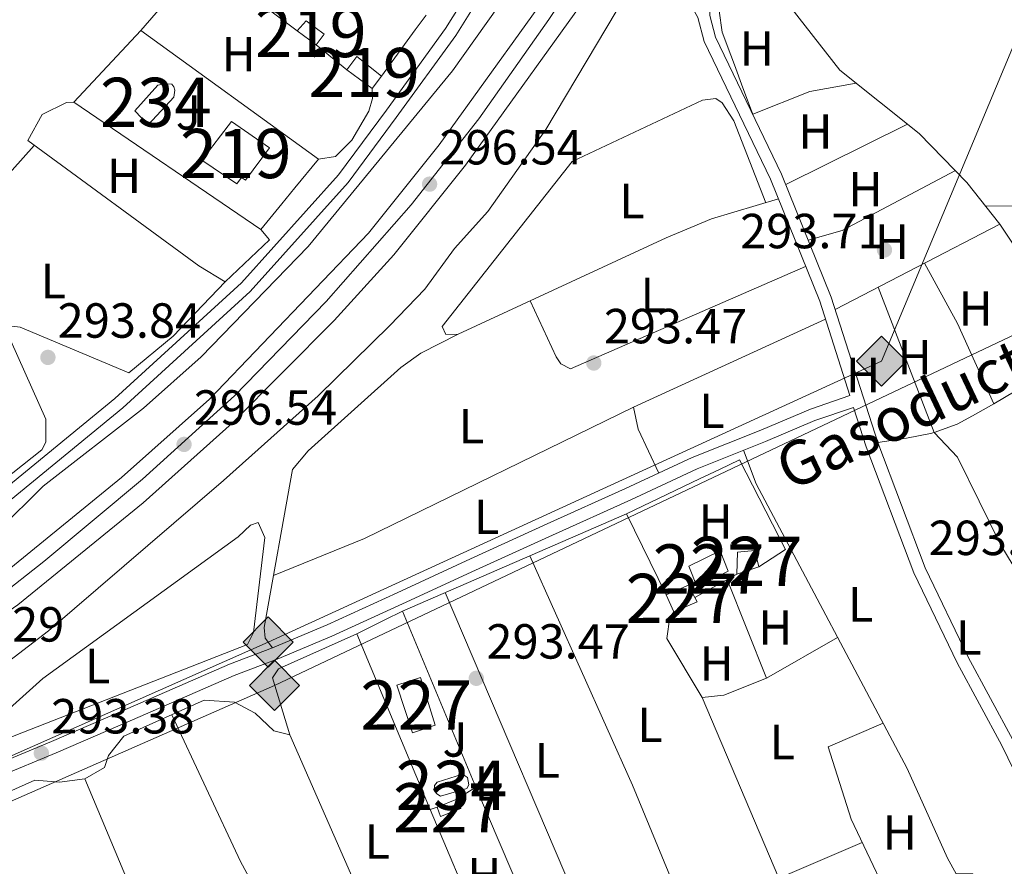
# Model space of a CAD drawing. Units: metres. Extents: x 587522 to 594460, y 4682713 to 4687430.
# Drawn here: x 588282 to 588482, y 4687017 to 4687189 of the extents above; entities that cross this region are included whole.
import ezdxf
from ezdxf.enums import TextEntityAlignment as Align

# ---------------------------------------------------------------- set-up
doc = ezdxf.new("R2010")
doc.units = ezdxf.units.M
doc.header["$MEASUREMENT"] = 0
doc.linetypes.add('DGN Style 3', pattern=[121.10602, 86.5043, -34.60172])
doc.linetypes.add('DGN Style 4', pattern=[138.4933843, 69.20344, -34.60172, 0.0865043, -34.60172])
for name, color, linetype, lineweight in [('Nivel 13', 7, 'Continuous', 0), ('Nivel 15', 7, 'Continuous', 0), ('Nivel 16', 7, 'Continuous', 0), ('Nivel 20', 7, 'Continuous', 0), ('Nivel 21', 7, 'Continuous', 0), ('Nivel 23', 7, 'Continuous', 0), ('Nivel 26', 7, 'Continuous', 0), ('Nivel 34', 7, 'Continuous', 0), ('Nivel 36', 7, 'Continuous', 0), ('Nivel 37', 7, 'Continuous', 0), ('Nivel 41', 7, 'Continuous', 0), ('Nivel 44', 7, 'Continuous', 0), ('Nivel 48', 7, 'Continuous', 0), ('Nivel 5', 7, 'Continuous', 0), ('Nivel 52', 7, 'Continuous', 0), ('Nivel 54', 7, 'Continuous', 0), ('Nivel 7', 7, 'Continuous', 0)]:
    doc.layers.add(name, color=color, linetype=linetype, lineweight=lineweight)
doc.styles.add('Style-Arial', font='txt')
doc.styles.add('Style-Arial Narrow', font='txt')

# ---------------------------------------------------------------- blocks, each defined once
blk = doc.blocks.new('5PATER')
at = {"layer": 'Nivel 7', "linetype": 'Continuous', "lineweight": 0}
h = blk.add_hatch(color=51, dxfattribs=at)
edge = h.paths.add_edge_path()
edge.add_ellipse((-0.002101127058267593, 0.003598652780056), major_axis=(-1.095731442372465, -1.110710699892244), ratio=0.9994222409660318, start_angle=0, end_angle=360)
blk = doc.blocks.new('5GASO')
at = {"layer": 'Nivel 34', "linetype": 'Continuous', "lineweight": 0}
for color, points in [(253, [(2.980232238769531e-08, -50.89952600002289), (-50.89952594041824, -2.980232238769531e-08), (2.980232238769531e-08, 50.89952594041824), (2.399977684020996, 24.99976715445518), (-3.099971115589142, 24.19977459311485), (-7.799927324056625, 22.0997941493988), (-11.6998910009861, 18.49982768297195), (-14.79986214637756, 13.49987423419952), (-16.79984351992607, 7.099933862686157), (-17.39983794093132, -0.3999963104724884), (-16.79984351992607, -7.79992738366127), (-14.79986214637756, -14.19986778497696), (-11.59989196062088, -19.39981934428215), (-7.499930143356323, -22.99978584051132), (-2.599975764751434, -25.19976532459259), (2.999972075223923, -25.99975788593292)]), (253, [(2.980232238769531e-08, -50.89952600002289), (2.999972075223923, -25.99975788593292), (7.899926453828812, -25.39976346492767), (12.79988080263138, -23.69977930188179), (17.09984076023102, -21.19980257749557), (20.29981097579002, -18.29982960224152), (20.29981097579002, 1.399986922740936), (2.399977684020996, 1.399986922740936), (2.399977684020996, -7.09993389248848), (12.69988173246384, -7.09993389248848), (12.69988173246384, -13.29987615346909), (10.39990317821503, -14.99986034631729), (7.79992738366127, -16.39984729886055), (5.099952518939972, -17.19983983039856), (2.499976724386215, -17.49983704090118), (-0.09999904036521912, -17.19983983039856), (-2.399977624416351, -16.49984636902809), (-4.399958997964859, -15.19985845685005), (-6.199942231178284, -13.49987429380417), (-7.799927324056625, -10.89989852905273), (-8.999916166067123, -7.79992738366127), (-9.699909627437592, -4.099961847066879), (-9.899907767772675, 0.09999904036521912), (-9.699909627437592, 3.899963647127151), (-9.099915236234665, 7.299931973218918), (-7.999925464391708, 10.09990590810776), (-6.499939441680908, 12.39988449215889), (-4.699956208467484, 14.19986772537231), (-2.599975764751434, 15.49985560774803), (-0.2999971807003021, 16.19984909892082), (2.299978613853455, 16.49984630942345), (5.499948799610138, 15.8998518884182), (8.299922734498978, 14.29986679553986), (10.49990221858025, 11.59989193081856), (11.79989013075829, 7.999925464391708), (19.29982027411461, 9.899907767772675), (18.49982771277428, 13.39987516403198), (17.2998389005661, 16.39984723925591), (15.7998528778553, 18.99982303380966), (13.79987150430679, 21.09980347752571), (11.49989292025566, 22.79978764057159), (8.799918055534363, 23.99977645277977), (5.799946010112762, 24.69976994395256), (2.399977684020996, 24.99976715445518), (2.980232238769531e-08, 50.89952594041824), (50.89952597022057, -2.980232238769531e-08)]), (7, [(2.999972075223923, -25.99975788593292), (-2.599975764751434, -25.19976532459259), (-7.499930143356323, -22.99978584051132), (-11.59989196062088, -19.39981934428215), (-14.79986214637756, -14.19986778497696), (-16.79984351992607, -7.79992738366127), (-17.39983794093132, -0.3999963104724884), (-16.79984351992607, 7.099933862686157), (-14.79986214637756, 13.49987423419952), (-11.6998910009861, 18.49982768297195), (-7.799927324056625, 22.0997941493988), (-3.099971115589142, 24.19977459311485), (2.399977684020996, 24.99976715445518), (5.799946010112762, 24.69976994395256), (8.799918055534363, 23.99977645277977), (11.49989292025566, 22.79978764057159), (13.79987150430679, 21.09980347752571), (15.7998528778553, 18.99982303380966), (17.2998389005661, 16.39984723925591), (18.49982771277428, 13.39987516403198), (19.29982027411461, 9.899907767772675), (11.79989013075829, 7.999925464391708), (10.49990221858025, 11.59989193081856), (8.299922734498978, 14.29986679553986), (5.499948799610138, 15.8998518884182), (2.299978613853455, 16.49984630942345), (-0.2999971807003021, 16.19984909892082), (-2.599975764751434, 15.49985560774803), (-4.699956208467484, 14.19986772537231), (-6.499939441680908, 12.39988449215889), (-7.999925464391708, 10.09990590810776), (-9.099915236234665, 7.299931973218918), (-9.699909627437592, 3.899963647127151), (-9.899907767772675, 0.09999904036521912), (-9.699909627437592, -4.099961847066879), (-8.999916166067123, -7.79992738366127), (-7.799927324056625, -10.89989852905273), (-6.199942231178284, -13.49987429380417), (-4.399958997964859, -15.19985845685005), (-2.399977624416351, -16.49984636902809), (-0.09999904036521912, -17.19983983039856), (2.499976724386215, -17.49983704090118), (5.099952518939972, -17.19983983039856), (7.79992738366127, -16.39984729886055), (10.39990317821503, -14.99986034631729), (12.69988173246384, -13.29987615346909), (12.69988173246384, -7.09993389248848), (2.399977684020996, -7.09993389248848), (2.399977684020996, 1.399986922740936), (20.29981097579002, 1.399986922740936), (20.29981097579002, -18.29982960224152), (17.09984076023102, -21.19980257749557), (12.79988080263138, -23.69977930188179), (7.899926453828812, -25.39976346492767)])]:
    blk.add_hatch(color=color, dxfattribs=at).paths.add_polyline_path(points)
at = {"layer": 'Nivel 34', "color": 7, "linetype": 'Continuous', "lineweight": 0}
blk.add_3dface([(2.980232238769531e-08, -50.89952600002289), (50.89952597022057, -2.980232238769531e-08), (2.980232238769531e-08, 50.89952594041824), (-50.89952594041824, -2.980232238769531e-08)], dxfattribs=at)

msp = doc.modelspace()

# ---------------------------------------------------------------- linework, layer by layer
at = {"layer": 'Nivel 13', "color": 4, "linetype": 'Continuous', "lineweight": 0}
msp.add_polyline3d([(588424.5500000007, 4687209.239999998, 293.78), (588448.6499999985, 4687178.440000001, 293.15), (588464.7800000012, 4687165.539999999, 293.31), (588474.4699999988, 4687155.629999999, 293.23), (588481.1600000001, 4687147.149999999, 293.23), (588498.0700000003, 4687121.940000001, 293.31), (588534.379999999, 4687049.109999999, 292.52)], dxfattribs=at)
at = {"layer": 'Nivel 15', "color": 1, "linetype": 'Continuous', "lineweight": 0, "elevation": 296.41, "flags": 128}
msp.add_lwpolyline([(588358.5799999982, 4687053.449999999), (588361.7199999988, 4687043.75), (588366.3399999999, 4687045.289999999), (588363.3599999994, 4687055.010000002), (588358.5799999982, 4687053.449999999)], dxfattribs=at)
at = {"layer": 'Nivel 15', "color": 51, "linetype": 'Continuous', "lineweight": 13}
for points in [[(588342.1499999985, 4687183.600000001, 296.03), (588338.3200000003, 4687186.449999999, 295.83), (588340.120000001, 4687188.48, 295.83), (588343.7800000012, 4687185.77, 296.03), (588342.1499999985, 4687183.600000001, 296.03)], [(588355.4299999997, 4687177.23, 296.03), (588350.4100000001, 4687181.199999999, 296.03), (588348.370000001, 4687178.52, 296.41), (588353.5300000012, 4687174.73, 296.22), (588355.4299999997, 4687177.23, 296.03)], [(588332.6999999993, 4687162.609999999, 296.6), (588327.8099999987, 4687156.100000001, 296.6), (588326.9899999984, 4687156.640000001, 296.6), (588326.0399999991, 4687155.309999999, 296.6), (588318.9200000018, 4687160.140000001, 296.41), (588324.9200000018, 4687167.989999998, 296.6), (588332.6999999993, 4687162.609999999, 296.6)]]:
    msp.add_polyline3d(points, dxfattribs=at)
at = {"layer": 'Nivel 15', "color": 4, "linetype": 'Continuous', "lineweight": 0}
for points in [[(588305.2699999996, 4687170.170000002, 293.73), (588309.9600000009, 4687175.379999999, 293.73), (588311.2699999996, 4687175.670000002, 293.73), (588312.7800000012, 4687175.580000002, 293.73), (588313.2199999988, 4687175.07, 293.81), (588313.4499999993, 4687174.390000001, 293.81), (588313.1999999993, 4687172.940000001, 293.81), (588308.0100000016, 4687167.289999999, 293.81), (588305.2699999996, 4687170.170000002, 293.73)], [(588366.7800000012, 4687033.739999998, 294.83), (588366.2100000009, 4687033.050000001, 294.91), (588366.1600000001, 4687032.02, 294.91), (588366.6999999993, 4687031.359999999, 294.91), (588367.4600000009, 4687030.890000001, 294.91), (588372.8200000003, 4687032.460000001, 294.91), (588373.2199999988, 4687033.210000001, 294.91), (588372.9200000018, 4687034.68, 294.91), (588371.8999999985, 4687035.359999999, 294.91), (588366.7800000012, 4687033.739999998, 294.83)]]:
    msp.add_polyline3d(points, dxfattribs=at)
at = {"layer": 'Nivel 15', "color": 1, "linetype": 'Continuous', "lineweight": 0}
for points in [[(588417.9600000009, 4687077.629999999, 296.21), (588424.2800000012, 4687080.73, 296.02), (588425.9299999997, 4687076.580000002, 296.41), (588419.629999999, 4687073.330000002, 296.41), (588417.9600000009, 4687077.629999999, 296.21)], [(588427.8500000015, 4687080.48, 295.45), (588427.6900000013, 4687075.989999998, 295.64), (588432.1600000001, 4687077.52, 295.64), (588431.3599999994, 4687080.830000002, 295.64), (588427.8500000015, 4687080.48, 295.45)], [(588413.3099999987, 4687071.77, 295.64), (588414.8900000006, 4687068.379999999, 295.83), (588419.620000001, 4687070.399999999, 295.64), (588419.1799999997, 4687071.239999998, 295.64), (588417.8900000006, 4687073.77, 295.64), (588413.3099999987, 4687071.77, 295.64)], [(588366.7899999991, 4687028.670000002, 295.83), (588370.7800000012, 4687030.309999999, 296.02), (588371.5899999999, 4687028.390000001, 296.02), (588367.4400000013, 4687026.739999998, 296.02), (588366.7899999991, 4687028.670000002, 295.83)]]:
    msp.add_polyline3d(points, dxfattribs=at)
at = {"layer": 'Nivel 16', "color": 1, "linetype": 'Continuous', "lineweight": 13, "extrusion": (-0.006514404735458631, -0.007532280475374043, 0.9999504124114271), "elevation": -38842.62433791055, "flags": 128}
msp.add_lwpolyline([(588295.9382346161, 4687026.848163046), (588308.4192075618, 4687041.27857241)], dxfattribs=at)
at = {"layer": 'Nivel 16', "color": 1, "linetype": 'Continuous', "lineweight": 13, "extrusion": (-0.006307597967039465, 0.004709499206000511, 0.9999690169325822), "elevation": 18658.73011985052, "flags": 128}
msp.add_lwpolyline([(588309.1385946423, 4687164.996226817), (588328.4794083573, 4687150.556066681)], dxfattribs=at)
at = {"layer": 'Nivel 16', "color": 1, "linetype": 'Continuous', "lineweight": 13, "extrusion": (-0.003056111707196905, 0.002854332667381978, 0.9999912564449036), "elevation": 11875.91646894509, "flags": 128}
msp.add_lwpolyline([(588329.0548398681, 4687131.215755373), (588291.0744365677, 4687157.115860883), (588304.6543731503, 4687171.655920114)], dxfattribs=at)
at = {"layer": 'Nivel 16', "color": 1, "linetype": 'Continuous', "lineweight": 13, "extrusion": (-0.01036845003268895, 0.007487209005061021, 0.9999182151282346), "elevation": 29289.15399111168, "flags": 128}
msp.add_lwpolyline([(588277.9339043647, 4687098.543208759), (588314.0678723082, 4687072.452477448)], dxfattribs=at)
at = {"layer": 'Nivel 16', "color": 1, "linetype": 'Continuous', "lineweight": 13, "extrusion": (0.01424540727862444, 0.0194293255022869, 0.9997097427163507), "elevation": 99746.16883931027, "flags": 128}
msp.add_lwpolyline([(2296991.54909393, -4126714.071999948), (2296991.549093932, -4126702.449943334)], dxfattribs=at)
at = {"layer": 'Nivel 16', "color": 1, "linetype": 'Continuous', "lineweight": 13, "flags": 128}
for points, elevation in [([(588342.1499999985, 4687183.600000001), (588348.370000001, 4687178.52)], 295.63), ([(588427.6900000013, 4687075.989999998), (588419.1799999997, 4687071.239999998)], 294.85)]:
    msp.add_lwpolyline(points, dxfattribs=dict(at, elevation=elevation))
at = {"layer": 'Nivel 16', "color": 1, "linetype": 'Continuous', "lineweight": 13, "extrusion": (-0.01339787048189049, -0.01639697538055635, 0.9997757929980701), "elevation": -84442.2278296402, "flags": 128}
msp.add_lwpolyline([(-2510126.518885808, 4000969.112742104), (-2510126.518885806, 4000961.556519501)], dxfattribs=at)
at = {"layer": 'Nivel 16', "color": 1, "linetype": 'Continuous', "lineweight": 13, "extrusion": (-0.01311702244010372, -0.01602851106582768, 0.9997854922708764), "elevation": -82549.93479963361, "flags": 128}
msp.add_lwpolyline([(-2513151.451324549, 3999097.46100634), (-2513151.451324549, 3999090.701501917)], dxfattribs=at)
at = {"layer": 'Nivel 16', "color": 1, "linetype": 'Continuous', "lineweight": 13, "extrusion": (0.02678434579591583, 0.04818181085016332, 0.998479399849333), "elevation": 241887.041509423, "flags": 128}
msp.add_lwpolyline([(1763036.265209578, -4375850.303039741), (1763051.32680364, -4375860.824369706), (1763041.787463453, -4375874.248135522)], dxfattribs=at)
at = {"layer": 'Nivel 16', "color": 1, "linetype": 'Continuous', "lineweight": 13, "extrusion": (0.01559592561162083, 0.00768995778079919, 0.9998488043967679), "elevation": 45513.60850310733, "flags": 128}
msp.add_lwpolyline([(588279.9468408898, 4686855.283970684), (588283.5574935451, 4686857.06402332)], dxfattribs=at)
at = {"layer": 'Nivel 16', "color": 1, "linetype": 'Continuous', "lineweight": 13, "extrusion": (-0.0441137954164393, -0.01279380967408915, 0.9989445887975869), "elevation": -85625.89292822282, "flags": 128}
msp.add_lwpolyline([(-4337692.935686678, 1868653.62588669), (-4337654.44065278, 1868657.98019091), (-4337653.192840779, 1868653.62588669)], dxfattribs=at)
at = {"layer": 'Nivel 16', "color": 1, "linetype": 'Continuous', "lineweight": 13}
for points in [[(588424.1400000006, 4687097.289999999, 294.1), (588428.2300000004, 4687099.239999998, 293.89), (588437.6000000015, 4687080.989999998, 294.28), (588432.1600000001, 4687077.52, 294.28)], [(588366.7899999991, 4687028.670000002, 294.85), (588365.3299999982, 4687028.149999999, 295.05), (588350.4400000013, 4687063.91, 294.47), (588352.9800000004, 4687065.16, 294.42)]]:
    msp.add_polyline3d(points, dxfattribs=at)
at = {"layer": 'Nivel 20', "color": 7, "linetype": 'Continuous', "lineweight": 0, "extrusion": (0.01582153412940434, 0.02164673533159412, 0.9996404843278788), "elevation": 111066.8956020217, "flags": 128}
msp.add_lwpolyline([(2290823.468341354, -4129856.086361788), (2290823.468341352, -4129852.356737144)], dxfattribs=at)
at = {"layer": 'Nivel 20', "color": 7, "linetype": 'Continuous', "lineweight": 0, "extrusion": (-0.01198316989856999, -0.01467601706678797, 0.9998204929697317), "elevation": -75543.49518344401, "flags": 128}
msp.add_lwpolyline([(588299.1388440989, 4686550.577020619), (588296.4680770934, 4686547.306668408)], dxfattribs=at)
at = {"layer": 'Nivel 20', "color": 7, "linetype": 'Continuous', "lineweight": 0, "extrusion": (0.04018862780691146, 0.01929849949143768, 0.9990057267665569), "elevation": 114395.711006688, "flags": 128}
msp.add_lwpolyline([(3970485.053149832, -2556807.224783514), (3970485.053149832, -2556811.710895415)], dxfattribs=at)
at = {"layer": 'Nivel 20', "color": 7, "linetype": 'Continuous', "lineweight": 0, "extrusion": (0.01803699106580301, 0.008902873795300206, 0.9997976824295389), "elevation": 52634.82746728804, "flags": 128}
msp.add_lwpolyline([(3942549.526665889, -2601590.270309277), (3942549.526665889, -2601593.750381116)], dxfattribs=at)
at = {"layer": 'Nivel 21', "color": 7, "linetype": 'Continuous', "lineweight": 0}
for points in [[(588452.8399999999, 4687266.379999999, 293.71), (588449.1400000006, 4687257.100000001, 293.71), (588442.2899999991, 4687243.539999999, 293.9), (588423.8000000007, 4687210.84, 294.09), (588422.6600000001, 4687204.699999999, 293.52), (588422.2199999988, 4687189.510000002, 293.32), (588423.379999999, 4687185.149999999, 293.13), (588436.8000000007, 4687157.289999999, 293.71), (588446.8999999985, 4687132.32, 293.71), (588456.3599999994, 4687102.739999998, 293.32), (588465.9899999984, 4687077.280000001, 293.52), (588474.7300000004, 4687059.120000001, 293.52), (588483.8200000003, 4687042.309999999, 292.94)], [(588159.879999999, 4687022.289999999, 293.9), (588172.5799999982, 4687026.940000001, 294.28), (588179.1400000006, 4687030.039999999, 294.09), (588202.8399999999, 4687042.120000001, 294.09), (588229.9600000009, 4687058.390000001, 293.9), (588257.9400000013, 4687076.899999999, 293.9), (588273.1799999997, 4687088.739999998, 293.9), (588301.1900000013, 4687111.719999999, 294.09), (588326.9600000009, 4687135.23, 293.9), (588346.6999999993, 4687157.18, 294.09), (588356.4400000013, 4687170.289999999, 294.09), (588368.4499999993, 4687186.879999999, 293.71), (588377.0399999991, 4687200.629999999, 293.13), (588390.3399999999, 4687225.170000002, 292.94), (588392.4499999993, 4687227.690000001, 293.13)], [(588142.2800000012, 4686975.18, 293.13), (588165.1499999985, 4686985.350000001, 293.32), (588182.5100000016, 4686993.41, 293.32), (588191.4699999988, 4686997.710000001, 293.52), (588206.3200000003, 4687004.75, 293.52), (588219.0799999982, 4687011.280000001, 293.52), (588229.4100000001, 4687016.02, 293.32), (588240.8900000006, 4687021.5, 293.32), (588256.9899999984, 4687028.68, 293.32), (588272.2100000009, 4687035.309999999, 293.52), (588288.3399999999, 4687042.02, 293.52), (588303.8500000015, 4687048.670000002, 293.52), (588324.5500000007, 4687057.699999999, 293.52), (588333.3099999987, 4687061.050000001, 293.52), (588344.370000001, 4687065.699999999, 293.71), (588358.6400000006, 4687072.219999999, 293.52), (588373.5199999996, 4687079.109999999, 293.52), (588389.1499999985, 4687086.239999998, 293.52), (588405.0700000003, 4687093.399999999, 293.52), (588418.6400000006, 4687099.699999999, 293.32), (588432.5899999999, 4687105.280000001, 293.13), (588442.6799999997, 4687109.539999999, 293.32), (588450.6799999997, 4687112.289999999, 293.32)]]:
    msp.add_polyline3d(points, dxfattribs=at)
at = {"layer": 'Nivel 21', "color": 7, "linetype": 'DGN Style 3', "lineweight": 0}
for points in [[(587918.2199999988, 4686952.93, 293.71), (587923.1000000015, 4686951.830000002, 293.71), (587934.7199999988, 4686954.43, 293.52), (587998.5199999996, 4686973.350000001, 293.52), (588126.6000000015, 4687008.920000002, 293.52), (588160.6900000013, 4687019.93, 293.9), (588173.5500000007, 4687024.629999999, 294.28), (588180.2399999984, 4687027.800000001, 294.09), (588204.0500000007, 4687039.93, 294.09), (588231.2899999991, 4687056.280000001, 293.9), (588259.3900000006, 4687074.870000001, 293.9), (588274.7399999984, 4687086.780000001, 293.9), (588302.8299999982, 4687109.830000002, 294.09), (588328.7399999984, 4687133.469999999, 293.9), (588348.6400000006, 4687155.600000001, 294.09), (588358.4499999993, 4687168.809999999, 294.09), (588370.5300000012, 4687185.48, 293.71), (588379.1999999993, 4687199.370000001, 293.13), (588392.4100000001, 4687223.760000002, 292.94), (588393.0500000007, 4687224.52, 292.75)], [(588409.3999999985, 4687205.629999999, 293.13), (588411.8200000003, 4687203.32, 293.13), (588413.9499999993, 4687199.960000001, 293.13), (588415.8000000007, 4687196.420000002, 293.13), (588419.7399999984, 4687189.120000001, 293.13), (588421.0300000012, 4687184.280000001, 293.13), (588434.5100000016, 4687156.27, 293.71), (588444.5399999991, 4687131.469999999, 293.71), (588450.6799999997, 4687112.289999999, 293.32)], [(588230.4699999988, 4687013.760000002, 293.32), (588241.9400000013, 4687019.23, 293.32), (588258, 4687026.390000001, 293.32), (588273.1900000013, 4687033.010000002, 293.52), (588289.3200000003, 4687039.719999999, 293.52), (588304.8399999999, 4687046.370000001, 293.52), (588325.4899999984, 4687055.379999999, 293.52), (588334.2399999984, 4687058.73, 293.52), (588345.370000001, 4687063.41, 293.71), (588359.6900000013, 4687069.949999999, 293.52), (588374.5599999987, 4687076.84, 293.52), (588390.1799999997, 4687083.960000001, 293.52), (588406.1099999994, 4687091.120000001, 293.52), (588419.6400000006, 4687097.41, 293.32), (588433.5399999991, 4687102.969999999, 293.13), (588443.5700000003, 4687107.210000001, 293.32), (588451.4400000013, 4687109.899999999, 293.32), (588454, 4687101.91, 293.32), (588463.6900000013, 4687076.289999999, 293.52), (588472.5, 4687057.98, 293.52), (588481.6000000015, 4687041.170000002, 292.94), (588506.3599999994, 4686989.719999999, 293.13)]]:
    msp.add_polyline3d(points, dxfattribs=at)
at = {"layer": 'Nivel 21', "color": 7, "linetype": 'Continuous', "lineweight": 13}
for points in [[(587927.4100000001, 4686938.109999999, 296.94), (588110.2300000004, 4686991.870000001, 296.57), (588144.2899999991, 4687002.859999999, 296.4), (588173.1000000015, 4687014.280000001, 296.6), (588206.2600000016, 4687029.809999999, 296.6), (588234.870000001, 4687045.699999999, 296.6), (588277.4200000018, 4687075.170000002, 296.6), (588302.6000000015, 4687095.629999999, 296.76), (588320.4400000013, 4687111.59, 296.79), (588352.8200000003, 4687145.300000001, 296.79), (588367.1499999985, 4687163.219999999, 296.79), (588394.2100000009, 4687200.870000001, 296.76), (588401.0300000012, 4687212.080000002, 296.76)], [(587929.8099999987, 4686931.789999999, 296.94), (588112.2199999988, 4686985.420000002, 296.57), (588146.5700000003, 4686996.510000002, 296.4), (588175.7699999996, 4687008.09, 296.6), (588209.3399999999, 4687023.800000001, 296.6), (588238.4299999997, 4687039.969999999, 296.6), (588281.4800000004, 4687069.77, 296.6), (588306.9800000004, 4687090.489999998, 296.76), (588325.0799999982, 4687106.690000001, 296.79), (588345.8099999987, 4687127.550000001, 296.79), (588357.9600000009, 4687140.920000002, 296.79), (588372.5199999996, 4687159.149999999, 296.79), (588399.8399999999, 4687197.140000001, 296.76), (588405.5799999982, 4687206.580000002, 296.76)]]:
    msp.add_polyline3d(points, dxfattribs=at)
at = {"layer": 'Nivel 23', "color": 7, "linetype": 'DGN Style 4', "lineweight": 0}
msp.add_polyline3d([(588403.3000000007, 4687209.330000002, 296.57), (588389.4499999993, 4687188.710000001, 296.77), (588375.1999999993, 4687168.510000002, 296.78), (588361.5, 4687151.080000002, 296.63), (588344.2100000009, 4687131.440000001, 296.79), (588325.5399999991, 4687112.210000001, 296.79), (588306.8599999994, 4687095.34, 296.77), (588286.8099999987, 4687078.600000001, 296.64), (588271.870000001, 4687066.84, 296.6), (588245.1700000018, 4687048.719999999, 296.6), (588229.5399999991, 4687038.899999999, 296.6), (588202.9800000004, 4687023.960000001, 296.55), (588178.0799999982, 4687012.620000001, 296.6), (588154.2899999991, 4687002.93, 296.46), (588142.9400000013, 4686998.780000001, 296.42), (588115.4200000018, 4686989.379999999, 296.34), (588085.120000001, 4686980.800000001, 296.63), (588049.5700000003, 4686970.149999999, 296.7), (588008.7600000016, 4686958.120000001, 296.78), (587974.7399999984, 4686948.16, 296.85), (587938.9100000001, 4686937.640000001, 296.92), (587928.6099999994, 4686934.949999999, 296.94)], dxfattribs=at)
at = {"layer": 'Nivel 34', "color": 7, "linetype": 'Continuous', "lineweight": 13}
for points in [[(588976.0199999996, 4687110.850000001, 293.23), (588905.9899999984, 4687167.32, 292.8), (588555.2800000012, 4687354.100000001, 293.98), (588457.1000000015, 4687119.309999999, 293.46), (588332.3999999985, 4687062.210000001, 293.58), (588184.4400000013, 4686996.75, 293.81), (588094.4699999988, 4686955.66, 293.54), (587939.1600000001, 4686754.199999999, 293.02), (587768.5599999987, 4686573.640000001, 293.04), (587578.2100000009, 4686468.84, 293.96), (587588.5300000012, 4686175.48, 293.51), (587596.25, 4685703.530000001, 292.1), (587594.3200000003, 4685320.59, 292.37), (587588.8099999987, 4685177.670000002, 295.01), (587584.1999999993, 4685028.190000001, 297.63)], [(587977.8299999982, 4686806.350000001, 293.68), (587995.4699999988, 4686816.010000002, 293.29), (588096.0500000007, 4686948.18, 293.3), (588223.9699999988, 4687005.210000001, 293.1), (588333.7100000009, 4687053.41, 293.34), (588580.25, 4687170.239999998, 293.23), (588839.5, 4687057.379999999, 293.09), (588931.8000000007, 4687045.199999999, 292.77), (588976.0199999996, 4687110.850000001, 293.23), (589023.75, 4687159.510000002, 293.54), (589113.8000000007, 4687185.449999999, 295.01), (589146.6000000015, 4687131.199999999, 295.01), (589161.3000000007, 4687125.899999999, 295.01), (589191.370000001, 4687117.039999999, 295.01), (589333.879999999, 4686981.379999999, 294.94), (589383.7800000012, 4686957.09, 294.89), (589436.4699999988, 4686914.239999998, 295.01), (589492.0100000016, 4686839.780000001, 296.99), (589569.9800000004, 4686796.59, 303.78), (589668.9899999984, 4686667.800000001, 310.83), (589790.3200000003, 4686709.780000001, 311.34), (589893.7399999984, 4686721.449999999, 314.04)]]:
    msp.add_polyline3d(points, dxfattribs=at)
at = {"layer": 'Nivel 36', "color": 92, "linetype": 'Continuous', "lineweight": 0, "flags": 128}
for points, elevation in [([(588430.9600000009, 4687169.469999999), (588442.5199999996, 4687174.120000001), (588451.9600000009, 4687175.800000001)], 293.6), ([(588462.4100000001, 4687167.440000001), (588437.6600000001, 4687155.170000002)], 293.6), ([(588442.2100000009, 4687143.899999999), (588449.1400000006, 4687145.84), (588472.120000001, 4687158.030000001)], 293.6), ([(588406.6900000013, 4687109.940000001), (588407.620000001, 4687105.460000001), (588411.8000000007, 4687096.52)], 293.51), ([(588425.7300000004, 4687074.899999999), (588433.6900000013, 4687054.879999999)], 293.41), ([(588420.6700000018, 4687050.960000001), (588425.0399999991, 4687051.41), (588433.6900000013, 4687054.879999999), (588448.1799999997, 4687063.129999999)], 293.33), ([(588295.1400000006, 4687034.420000002), (588314.1999999993, 4686989.010000002)], 293.17)]:
    msp.add_lwpolyline(points, dxfattribs=dict(at, elevation=elevation))
at = {"layer": 'Nivel 36', "color": 92, "linetype": 'Continuous', "lineweight": 0, "extrusion": (0.001883220484376685, 0.0009784864579511744, 0.9999977480198938), "elevation": 5988.219126542195, "flags": 128}
msp.add_lwpolyline([(588479.5634225309, 4687143.534428604), (588446.1133311875, 4687126.154420283)], dxfattribs=at)
at = {"layer": 'Nivel 36', "color": 92, "linetype": 'Continuous', "lineweight": 0, "extrusion": (0.188854340198968, 0.0857795681665872, 0.9782514522724545), "elevation": 513482.4594691456, "flags": 128}
msp.add_lwpolyline([(4024193.161444817, -2420283.220977228), (4024179.203344788, -2420284.32982507), (4024161.333677752, -2420284.329825073)], dxfattribs=at)
at = {"layer": 'Nivel 36', "color": 92, "linetype": 'Continuous', "lineweight": 0, "extrusion": (0.002955285608901302, 0.001284257843657373, 0.9999948084709045), "elevation": 8051.743918942389, "flags": 128}
msp.add_lwpolyline([(588356.2731238082, 4687062.004714668), (588401.8133977875, 4687081.794730987)], dxfattribs=at)
at = {"layer": 'Nivel 36', "color": 92, "linetype": 'Continuous', "lineweight": 0, "extrusion": (-0.2368429656502425, -0.1019714839409658, 0.9661817769368638), "elevation": -617020.061523564, "flags": 128}
msp.add_lwpolyline([(-4072267.067247356, 2313047.738609806), (-4072296.144410653, 2313048.16519469), (-4072347.240939731, 2313047.428366259)], dxfattribs=at)
at = {"layer": 'Nivel 36', "color": 92, "linetype": 'Continuous', "lineweight": 0, "extrusion": (-0.001161604721334559, 0.002725528458244689, 0.999995611074916), "elevation": 12384.70600816859, "flags": 128}
msp.add_lwpolyline([(588368.3638743609, 4687055.914073687), (588400.1241317168, 4686981.393796898)], dxfattribs=at)
at = {"layer": 'Nivel 36', "color": 92, "linetype": 'Continuous', "lineweight": 0, "extrusion": (-0.001833848588899269, 0.004172223296702867, 0.9999896147221308), "elevation": 18769.79787913439, "flags": 128}
msp.add_lwpolyline([(588363.6991434246, 4686943.572251011), (588336.3286209516, 4687005.842792999)], dxfattribs=at)
at = {"layer": 'Nivel 36', "color": 92, "linetype": 'Continuous', "lineweight": 0, "extrusion": (0.0006426657776462503, -0.001504909029321636, 0.9999986611138596), "elevation": -6381.710028028626, "flags": 128}
msp.add_lwpolyline([(588391.0997721888, 4686989.083542008), (588374.2997306697, 4687028.423586555)], dxfattribs=at)
at = {"layer": 'Nivel 36', "color": 92, "linetype": 'Continuous', "lineweight": 0, "extrusion": (-0.0006392550222859028, 0.001511211180843148, 0.9999986537959856), "elevation": 7000.54345786006, "flags": 128}
msp.add_lwpolyline([(588365.3974491656, 4687022.922719445), (588382.0174905173, 4686983.632674582)], dxfattribs=at)
at = {"layer": 'Nivel 36', "color": 92, "linetype": 'Continuous', "lineweight": 0}
for points in [[(588424.1099999994, 4687190.5, 293.54), (588424.7100000009, 4687186.140000001, 293.62), (588426.4600000009, 4687181.460000001, 293.66), (588427.1900000013, 4687179.530000001, 293.7), (588428.9400000013, 4687174.850000001, 293.81), (588430.6900000013, 4687170.16, 293.91), (588430.9600000009, 4687169.469999999, 293.93)], [(588353.5300000012, 4687174.73, 293.39), (588353.5799999982, 4687172.68, 293.55), (588352.8900000006, 4687170.09, 293.55), (588349.379999999, 4687164.210000001, 293.86), (588346.0799999982, 4687160.879999999, 293.86), (588342.629999999, 4687160.370000001, 293.86)], [(588292.9200000018, 4687171.920000002, 294.06), (588291.4200000018, 4687171.850000001, 294.14), (588286.4499999993, 4687169.399999999, 294.19), (588283.5199999996, 4687164.109999999, 293.98), (588318.3200000003, 4687138.66, 293.99), (588323.6700000018, 4687135.399999999, 293.98), (588332.6700000018, 4687143.960000001, 293.83), (588330.8999999985, 4687146.02, 293.83)], [(588371.0399999991, 4687124.760000002, 293.51), (588368.5100000016, 4687124.739999998, 293.59), (588367.8000000007, 4687126.32, 293.59), (588394.1799999997, 4687159.84, 293.12), (588420.7100000009, 4687172.300000001, 292.96), (588423.4299999997, 4687172.66, 293.04), (588424.7100000009, 4687171.760000002, 293.12), (588427.0500000007, 4687168.129999999, 293.2), (588433.5700000003, 4687151.489999998, 293.35)], [(588578.8200000003, 4687167.449999999, 293.13), (588570.3900000006, 4687164.359999999, 293.29), (588556.0100000016, 4687154.989999998, 293.13), (588500.9200000018, 4687124.390000001, 293.76), (588493.8200000003, 4687131.68, 293.74), (588484.6999999993, 4687146.899999999, 293.68), (588484.0799999982, 4687149.129999999, 293.68), (588484.5399999991, 4687150.830000002, 293.68), (588478.3099999987, 4687150.760000002, 293.6)], [(588265.1700000018, 4687141.199999999, 293.75), (588284.8500000015, 4687163.140000001, 293.83)], [(588436.129999999, 4687152.27, 293.51), (588422.5700000003, 4687148.18, 293.4), (588413.3399999999, 4687144.350000001, 293.38), (588371.0399999991, 4687124.760000002, 293.49), (588363.4400000013, 4687120.940000001, 293.51), (588359.3999999985, 4687118, 293.52), (588340.5100000016, 4687101.039999999, 293.43), (588337.3399999999, 4687097.239999998, 293.51), (588331.5700000003, 4687065.16, 293.43), (588331.7899999991, 4687062.969999999, 293.51), (588333.3099999987, 4687061.050000001, 293.67)], [(588441.6799999997, 4687138.539999999, 293.35), (588393.8999999985, 4687117.699999999, 293.59), (588391.8999999985, 4687118.760000002, 293.51), (588390.9699999988, 4687120.170000002, 293.59), (588385.6700000018, 4687131.530000001, 293.51)], [(588323.6700000018, 4687135.399999999, 293.83), (588313.0500000007, 4687124.34, 293.85), (588304.0599999987, 4687116.920000002, 293.9), (588281.9699999988, 4687126.219999999, 293.83), (588278.620000001, 4687126.600000001, 293.83), (588287.1700000018, 4687107.489999998, 293.75), (588287.1700000018, 4687102.830000002, 293.83), (588286.379999999, 4687101.25, 293.9), (588274.1700000018, 4687091.649999999, 293.83)], [(588507.4699999988, 4687034.420000002, 293.12), (588507, 4687038.850000001, 293.12), (588502.8200000003, 4687046.609999999, 293.14), (588481.3500000015, 4687081.890000001, 293.44), (588472.5599999987, 4687099.800000001, 293.38), (588467.8299999982, 4687104.760000002, 293.59), (588456.4400000013, 4687134.300000001, 293.59)], [(588333.4600000009, 4687075.699999999, 293.59), (588351.9699999988, 4687083.25, 293.29), (588406.6900000013, 4687109.940000001, 293.03), (588445.7100000009, 4687127.809999999, 293.12)], [(588456.3599999994, 4687102.739999998, 293.54), (588461.3000000007, 4687103.5, 293.54), (588462.1799999997, 4687103.640000001, 293.54), (588467.0899999999, 4687104.580000002, 293.54), (588467.8299999982, 4687104.760000002, 293.54), (588472.5199999996, 4687106.510000002, 293.54), (588475.620000001, 4687108.149999999, 293.54), (588479.9699999988, 4687110.640000001, 293.47), (588484.2800000012, 4687113.16, 293.34), (588488.5500000007, 4687115.75, 293.29), (588489.629999999, 4687116.43, 293.31), (588493.8500000015, 4687119.100000001, 293.39), (588498.129999999, 4687121.809999999, 293.49)], [(588429.0500000007, 4687101.170000002, 292.96), (588431.620000001, 4687094.330000002, 293.08), (588462.3200000003, 4687036.489999998, 293.04), (588470.5, 4687018.260000002, 292.91), (588472.3000000007, 4687015.080000002, 292.88), (588475.6099999994, 4687015.09, 292.41), (588476.4800000004, 4687014.23, 292.41), (588496.7699999996, 4686974.039999999, 292.41), (588514.1900000013, 4686941.649999999, 292.41), (588515.5700000003, 4686939.719999999, 292.41), (588519.0599999987, 4686938.02, 292.41), (588529.6099999994, 4686943.800000001, 292.41)], [(588326.2800000012, 4687083.559999999, 293.51), (588286.6000000015, 4687054.800000001, 293.59), (588274.2600000016, 4687043.739999998, 293.59), (588272.5799999982, 4687039.940000001, 293.59), (588328.1700000018, 4687061.73, 293.43), (588329.4200000018, 4687064.140000001, 293.43), (588331.7399999984, 4687083.48, 293.43), (588330.3999999985, 4687086.5, 293.43), (588328.8000000007, 4687085.940000001, 293.43), (588326.2800000012, 4687083.559999999, 293.51)], [(588414.8900000006, 4687068.379999999, 293.65), (588414.0500000007, 4687067.27, 293.65), (588413.4299999997, 4687062.960000001, 293.64), (588420.6700000018, 4687050.960000001, 293.57), (588436.2600000016, 4687014.210000001, 293.49)], [(588236.1999999993, 4687012.300000001, 292.87), (588284.9899999984, 4687034.109999999, 292.87), (588289.9800000004, 4687033.75, 292.79), (588295.1400000006, 4687034.420000002, 292.94), (588299.1000000015, 4687036.719999999, 292.94), (588299.9499999993, 4687039.170000002, 292.94), (588303.0599999987, 4687043.100000001, 292.94), (588319.4200000018, 4687050.370000001, 293.26), (588325.5399999991, 4687049.960000001, 293.26), (588329.7899999991, 4687047.780000001, 293.34), (588333.5500000007, 4687044.140000001, 293.34), (588336.7800000012, 4687043.359999999, 293.34), (588333.25, 4687054.920000002, 293.34), (588334.4899999984, 4687056.780000001, 293.26), (588350.4400000013, 4687063.91, 293.26)], [(588312.8399999999, 4687047.440000001, 293.17), (588326.75, 4687017.59, 293.33), (588334.2600000016, 4687003.859999999, 293.33), (588334.25, 4686999.559999999, 293.33), (588333.6499999985, 4686997.34, 293.33)], [(588562.9299999997, 4686882.800000001, 292.41), (588560.129999999, 4686882.359999999, 292.57), (588557.2899999991, 4686883.960000001, 292.41), (588544.0599999987, 4686893.050000001, 292.25), (588512.8000000007, 4686910.260000002, 292.25), (588509.4699999988, 4686913.559999999, 292.25), (588491.120000001, 4686946.91, 292.41), (588461.1400000006, 4687004.670000002, 292.88), (588450.9200000018, 4687026.210000001, 293.04), (588446.2800000012, 4687040.899999999, 293.04), (588457.4299999997, 4687045.699999999, 292.88)], [(588380.5399999991, 4686895.98, 293), (588345.120000001, 4686972.77, 292.87), (588385.0300000012, 4686990.210000001, 293.05), (588415.1000000015, 4687005.16, 293.1), (588453.1799999997, 4687021.449999999, 293.26)]]:
    msp.add_polyline3d(points, dxfattribs=at)
at = {"layer": 'Nivel 5', "color": 30, "linetype": 'Continuous', "lineweight": 0, "elevation": 295.01, "flags": 128}
for points in [[(588396.0700000003, 4687216.690000001), (588390.7300000004, 4687207.690000001), (588369.870000001, 4687178.300000001), (588340.5100000016, 4687142.559999999), (588318.7600000016, 4687120.18), (588307.0300000012, 4687109.75), (588286.629999999, 4687093.879999999), (588268.5700000003, 4687075.98), (588214.9600000009, 4687042.809999999), (588187.75, 4687028.210000001), (588169.1400000006, 4687019.59), (588129.7199999988, 4687007.199999999), (588119.8000000007, 4687003.219999999), (588094.9400000013, 4686995.199999999), (588013.8999999985, 4686973.530000001), (587998.9499999993, 4686968.370000001), (587924.870000001, 4686947.25)], [(587933.3999999985, 4686925.600000001), (587938.7300000004, 4686926.16), (587948.620000001, 4686928.75), (588017.75, 4686950.399999999), (588057.870000001, 4686961.739999998), (588082.6099999994, 4686969.719999999), (588097.75, 4686973.57), (588152.3599999994, 4686991.91), (588181.4200000018, 4687002.859999999), (588240.8299999982, 4687032.82), (588267.6099999994, 4687049.140000001), (588287.7199999988, 4687064.460000001), (588323.3500000015, 4687095.07), (588342.5399999991, 4687112.23), (588357.129999999, 4687126.52), (588364.2600000016, 4687133.91), (588370.3000000007, 4687142.16), (588377.0300000012, 4687149.68), (588388.8500000015, 4687166.34), (588409.4800000004, 4687200.969999999)]]:
    msp.add_lwpolyline(points, dxfattribs=at)
at = {"layer": 'Nivel 52', "color": 1, "linetype": 'Continuous', "lineweight": 0}
for points in [[(588305.2699999996, 4687170.170000002, 293.73), (588308.0100000016, 4687167.289999999, 293.81), (588313.1999999993, 4687172.940000001, 293.81), (588313.4499999993, 4687174.390000001, 293.81), (588313.2199999988, 4687175.07, 293.81), (588312.7800000012, 4687175.580000002, 293.73), (588311.2699999996, 4687175.670000002, 293.73), (588309.9600000009, 4687175.379999999, 293.73)], [(588413.3099999987, 4687071.77, 295.64), (588414.8900000006, 4687068.379999999, 295.83), (588419.620000001, 4687070.399999999, 295.64), (588419.1799999997, 4687071.239999998, 295.64), (588417.8900000006, 4687073.77, 295.64)], [(588366.7800000012, 4687033.739999998, 294.83), (588366.2100000009, 4687033.050000001, 294.91), (588366.1600000001, 4687032.02, 294.91), (588366.6999999993, 4687031.359999999, 294.91), (588367.4600000009, 4687030.890000001, 294.91), (588372.8200000003, 4687032.460000001, 294.91), (588373.2199999988, 4687033.210000001, 294.91), (588372.9200000018, 4687034.68, 294.91), (588371.8999999985, 4687035.359999999, 294.91)]]:
    msp.add_polyline3d(points, close=True, dxfattribs=at)
at = {"layer": 'Nivel 52', "color": 1, "linetype": 'Continuous', "lineweight": 13}
msp.add_polyline3d([(588332.6999999993, 4687162.609999999, 296.6), (588324.9200000018, 4687167.989999998, 296.6), (588318.9200000018, 4687160.140000001, 296.41), (588326.0399999991, 4687155.309999999, 296.6), (588326.9899999984, 4687156.640000001, 296.6), (588327.8099999987, 4687156.100000001, 296.6)], close=True, dxfattribs=at)
for points in [[(588342.1499999985, 4687183.600000001, 296.03), (588343.7800000012, 4687185.77, 296.03), (588340.120000001, 4687188.48, 295.83), (588338.3200000003, 4687186.449999999, 295.83)], [(588355.4299999997, 4687177.23, 296.03), (588350.4100000001, 4687181.199999999, 296.03), (588348.370000001, 4687178.52, 296.41), (588353.5300000012, 4687174.73, 296.22)]]:
    msp.add_3dface(points, dxfattribs=at)
at = {"layer": 'Nivel 52', "color": 1, "linetype": 'Continuous', "lineweight": 0}
for points in [[(588417.9600000009, 4687077.629999999, 296.21), (588419.629999999, 4687073.330000002, 296.41), (588425.9299999997, 4687076.580000002, 296.41), (588424.2800000012, 4687080.73, 296.02)], [(588427.8500000015, 4687080.48, 295.45), (588427.6900000013, 4687075.989999998, 295.64), (588432.1600000001, 4687077.52, 295.64), (588431.3599999994, 4687080.830000002, 295.64)], [(588358.5799999982, 4687053.449999999, 296.41), (588361.7199999988, 4687043.75, 296.41), (588366.3399999999, 4687045.289999999, 296.41), (588363.3599999994, 4687055.010000002, 296.41)], [(588366.7899999991, 4687028.670000002, 295.83), (588367.4400000013, 4687026.739999998, 296.02), (588371.5899999999, 4687028.390000001, 296.02), (588370.7800000012, 4687030.309999999, 296.02)]]:
    msp.add_3dface(points, dxfattribs=at)
at = {"layer": 'Nivel 54', "color": 9, "linetype": 'Continuous', "lineweight": 0}
msp.add_polyline3d([(588146.5700000003, 4686996.510000002, 296.4), (588175.7699999996, 4687008.09, 296.6), (588209.3399999999, 4687023.800000001, 296.6), (588238.4299999997, 4687039.969999999, 296.6), (588281.4800000004, 4687069.77, 296.6), (588306.9800000004, 4687090.489999998, 296.76), (588325.0799999982, 4687106.690000001, 296.79), (588345.8099999987, 4687127.550000001, 296.79), (588357.9600000009, 4687140.920000002, 296.79), (588372.5199999996, 4687159.149999999, 296.79), (588399.8399999999, 4687197.140000001, 296.76), (588405.5799999982, 4687206.580000002, 296.76), (588401.0300000012, 4687212.080000002, 296.76), (588394.2100000009, 4687200.870000001, 296.76), (588367.1499999985, 4687163.219999999, 296.79), (588352.8200000003, 4687145.300000001, 296.79), (588320.4400000013, 4687111.59, 296.79), (588302.6000000015, 4687095.629999999, 296.76), (588277.4200000018, 4687075.170000002, 296.6), (588234.870000001, 4687045.699999999, 296.6), (588206.2600000016, 4687029.809999999, 296.6), (588173.1000000015, 4687014.280000001, 296.6), (588144.2899999991, 4687002.859999999, 296.4)], dxfattribs=at)

# ---------------------------------------------------------------- block references
at = {"layer": 'Nivel 34', "color": 253, "linetype": 'Continuous', "lineweight": 0, "xscale": 0.1000009313241567, "yscale": 0.1000009313241567, "zscale": 0.1000009313241567}
for p in [(588457.1000000015, 4687119.309999999, 293.46), (588332.3999999985, 4687062.210000001, 293.58), (588333.7100000009, 4687053.41, 293.34)]:
    msp.add_blockref('5GASO', p, dxfattribs=at)
at = {"layer": 'Nivel 7', "color": 51, "linetype": 'Continuous', "lineweight": 0}
for p in [(588365.2199999988, 4687155.260000002, 296.54), (588457.7100000009, 4687141.890000001, 293.72), (588287.620000001, 4687120.050000001, 293.85), (588398.6099999994, 4687118.91, 293.48), (588315.3000000007, 4687102.370000001, 296.54), (588374.7300000004, 4687054.84, 293.48), (588286.2800000012, 4687039.629999999, 293.39)]:
    msp.add_blockref('5PATER', p, dxfattribs=at)

# ---------------------------------------------------------------- texts
at = {"layer": 'Nivel 26', "color": 92, "linetype": 'Continuous', "lineweight": 0, "style": 'Style-Arial'}
for p in [(588316.1807015724, 4687169.829980001, 293.95), (588370.4007015713, 4687042.419980001, 293.52)]:
    msp.add_text('J', height=6.99996, dxfattribs=at).set_placement(p, align=Align.MIDDLE_CENTER)
at = {"layer": 'Nivel 37', "color": 92, "linetype": 'Continuous', "lineweight": 0, "style": 'Style-Arial Narrow'}
for s, p in [('H', (588326.4192019701, 4687181.659979999, 293.82)), ('H', (588431.75920197, 4687182.839979999, 293.58)), ('H', (588443.6792019717, 4687165.93998, 293.6)), ('H', (588303.1092019714, 4687156.93998, 294.03)), ('H', (588453.8492019698, 4687154.219979998, 293.6)), ('L', (588406.3731471039, 4687151.829980001, 293.26)), ('H', (588459.2492019683, 4687143.579980001, 293.71)), ('L', (588288.7131471038, 4687135.569979999, 293.85)), ('L', (588410.6831471026, 4687132.739980001, 293.46)), ('H', (588476.2392019704, 4687129.979979999, 293.56)), ('H', (588463.8692019694, 4687120.109979998, 293.58)), ('H', (588453.3692019694, 4687116.479979999, 293.38)), ('L', (588422.6331471056, 4687109.179979999, 293.08)), ('L', (588373.743147105, 4687106.059979998, 293.43)), ('L', (588376.8131471053, 4687087.63998, 293.35)), ('H', (588423.3892019689, 4687086.68998, 293.35)), ('L', (588452.8431471027, 4687069.86998, 293.23)), ('H', (588435.5192019716, 4687065.149979997, 293.36)), ('L', (588474.8531471044, 4687063.129979998, 293.49)), ('L', (588297.7531471029, 4687057.329980001, 293.55)), ('H', (588423.5792019702, 4687057.86998, 293.44)), ('L', (588410.0531471036, 4687045.379979998, 293.57)), ('L', (588436.9531471021, 4687041.88998, 293.2)), ('L', (588389.1831471026, 4687038.169980001, 293.51)), ('L', (588376.9831471033, 4687033.449979998, 293.67)), ('H', (588460.8292019702, 4687023.499979999, 292.98)), ('L', (588354.5731471032, 4687021.68998, 293.5)), ('H', (588376.3492019698, 4687014.84998, 293.61))]:
    msp.add_text(s, height=6.99996, dxfattribs=at).set_placement(p, align=Align.MIDDLE_CENTER)
at = {"layer": 'Nivel 41', "color": 7, "linetype": 'Continuous', "lineweight": 0, "style": 'Style-Arial'}
for s, p in [('296.54', (588367.2100000009, 4687159.260000002, 296.54)), ('293.71', (588428.370000001, 4687142.23, 293.72)), ('293.84', (588289.6099999994, 4687124.050000001, 293.85)), ('293.47', (588400.6600000001, 4687122.91, 293.48)), ('296.54', (588317.2899999991, 4687106.370000001, 296.54)), ('293.71', (588466.7100000009, 4687079.879999999, 293.72)), ('296.29', (588261.7899999991, 4687062.300000001, 296.3)), ('293.47', (588376.7800000012, 4687058.84, 293.48)), ('293.38', (588288.2699999996, 4687043.629999999, 293.39))]:
    msp.add_text(s, height=6.99996, dxfattribs=at).set_placement(p)
at = {"layer": 'Nivel 44', "color": 7, "linetype": 'Continuous', "lineweight": 0, "style": 'Style-Arial'}
msp.add_text('Gasoducto - Enagas', height=8.999880000000001, rotation=25.35495555856629, dxfattribs=at).set_placement((588438.4800000004, 4687092.77, 293.17))
at = {"layer": 'Nivel 48', "color": 1, "linetype": 'Continuous', "lineweight": 0, "style": 'Style-Arial Narrow'}
for s, p in [('219', (588341.0846221037, 4687186.069979999, 293.54)), ('219', (588351.904622104, 4687177.93998, 293.43)), ('219', (588325.8146221042, 4687161.479979999, 293.92)), ('227', (588429.6946221031, 4687078.59998, 293.32)), ('227', (588421.9346221052, 4687077.059979998, 293.42)), ('227', (588416.4346221052, 4687071.069979999, 293.58)), ('227', (588362.4946221039, 4687049.399979997, 293.42)), ('227', (588369.1646221057, 4687028.519979998, 293.62))]:
    msp.add_text(s, height=9.99996, dxfattribs=at).set_placement(p, align=Align.MIDDLE_CENTER)
at = {"layer": 'Nivel 48', "color": 4, "linetype": 'Continuous', "lineweight": 0, "style": 'Style-Arial Narrow'}
for p in [(588309.5546221025, 4687171.879979998, 293.97), (588369.7046221048, 4687033.09998, 293.61)]:
    msp.add_text('234', height=9.99996, dxfattribs=at).set_placement(p, align=Align.MIDDLE_CENTER)

doc.saveas('drawing.dxf')
